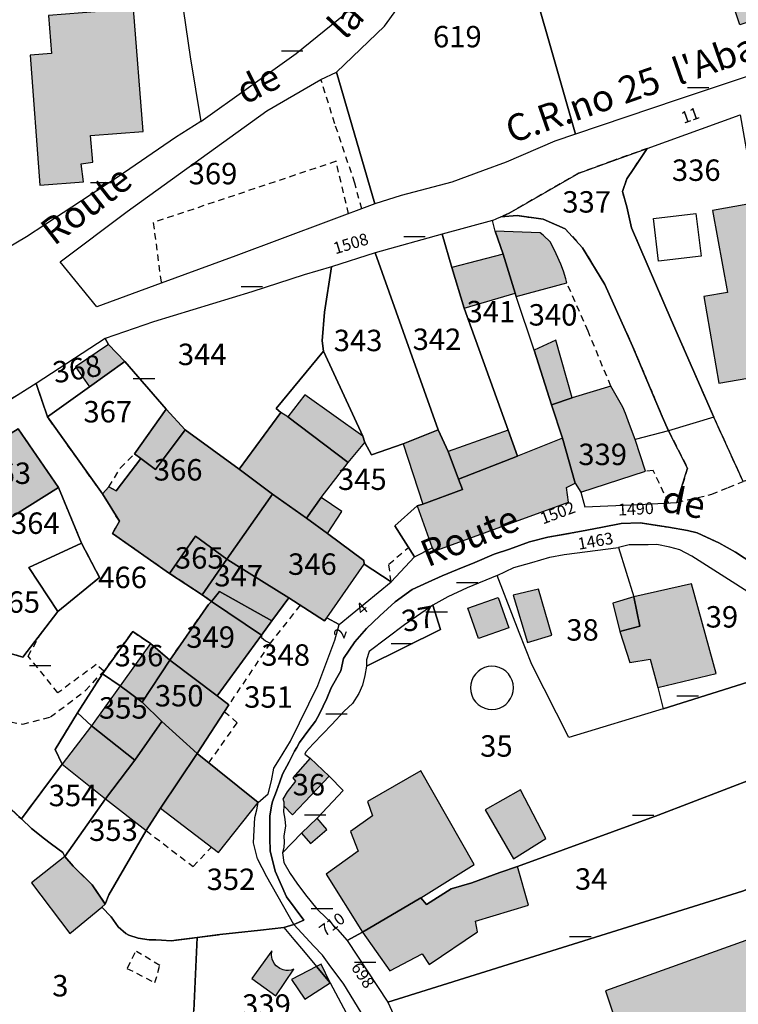
# Model space of a CAD drawing. Units: metres. Extents: x 1044323 to 1046166, y 6302140 to 6304742.
# Drawn here: x 1045123 to 1045190, y 6304258 to 6304349 of the extents above; entities that cross this region are included whole.
import ezdxf
from ezdxf.enums import TextEntityAlignment as Align

# ---------------------------------------------------------------- set-up
doc = ezdxf.new("R2010")
doc.units = ezdxf.units.M
doc.linetypes.add('TOPO1', pattern=[1, 0.6, -0.4])
doc.linetypes.add('TOPO2', pattern=[2.4, 2, -0.4])
doc.layers.get('0').update_dxf_attribs({"color": 255, "linetype": 'CONTINUOUS'})
for name, color, linetype in [('ig_cad_bati_dur', 152, 'CONTINUOUS'), ('ig_cad_bati_dur_hach', 24, 'CONTINUOUS'), ('ig_cad_bati_leger', 215, 'CONTINUOUS'), ('ig_cad_bati_leger_hach', 243, 'CONTINUOUS'), ('ig_cad_detail_lineaire', 252, 'TOPO1'), ('ig_cad_lieudit', 7, 'ByLayer'), ('ig_cad_mitoyennete', 230, 'CONTINUOUS'), ('ig_cad_nom_voie', 8, 'CONTINUOUS'), ('ig_cad_numero_voie', 40, 'CONTINUOUS'), ('ig_cad_parcel', 3, 'CONTINUOUS'), ('ig_cad_parcel_num', 3, 'CONTINUOUS'), ('ig_cad_piscine_etang_bassin', 4, 'CONTINUOUS'), ('ig_cad_section', 20, 'TOPO2')]:
    doc.layers.add(name, color=color, linetype=linetype)
doc.styles.add('Times New Roman', font='times.ttf')

# ---------------------------------------------------------------- blocks, each defined once
blk = doc.blocks.new('MUR_NON_MIT')
blk.add_line((-1, 0.5), (1, 0.5))

msp = doc.modelspace()

# ---------------------------------------------------------------- hatches: boundary and pattern name
at = {"layer": 'ig_cad_bati_dur_hach'}
for points in [[(1045193.87, 6304366.05), (1045198.62, 6304351.81), (1045190.08, 6304348.96), (1045185.34, 6304363.2)], [(1045124.8, 6304334), (1045128.88, 6304334.3), (1045128.67, 6304335.98), (1045129.74, 6304336.12), (1045129.55, 6304338.61), (1045134.46, 6304339), (1045133.55, 6304350.44), (1045125.62, 6304349.81), (1045125.9, 6304346.28), (1045123.91, 6304346.13)], [(1045186.73, 6304323.59), (1045188.13, 6304315.5), (1045193.56, 6304316.43), (1045190.84, 6304332.21), (1045187.55, 6304331.63), (1045188.93, 6304323.97)], [(1045167.27, 6304329.69), (1045168.02, 6304327.54), (1045169.13, 6304323.92), (1045169.24, 6304323.6), (1045173.95, 6304324.88), (1045173.88, 6304325.25), (1045173.66, 6304325.97), (1045173.4, 6304326.62), (1045172.98, 6304327.57), (1045172.44, 6304328.68), (1045171.75, 6304329.33), (1045171.46, 6304329.54)], [(1045163.25, 6304326.31), (1045164.4, 6304322.52), (1045169.13, 6304323.92), (1045168.02, 6304327.54)], [(1045174.47, 6304314.15), (1045172.92, 6304319.51), (1045170.9, 6304318.6), (1045172.52, 6304313.5)], [(1045175.26, 6304305.33), (1045181.29, 6304307.3), (1045180.33, 6304310.26), (1045179.81, 6304311.64), (1045179.43, 6304312.67), (1045179.18, 6304313.28), (1045178.06, 6304315.23), (1045174.47, 6304314.15), (1045172.52, 6304313.5), (1045173.55, 6304310.37), (1045174.74, 6304306.17)], [(1045153.56, 6304308.1), (1045147.93, 6304312.37), (1045147.3, 6304312.78), (1045143.39, 6304307.5), (1045146.51, 6304305.14), (1045149.68, 6304302.91), (1045151.04, 6304304.84)], [(1045121.21, 6304302.41), (1045126.54, 6304305.76), (1045122.78, 6304311.26), (1045116.09, 6304307.12), (1045119.88, 6304301.65)], [(1045143.39, 6304307.5), (1045138.37, 6304311.15), (1045135.61, 6304307.46), (1045134.23, 6304308.49), (1045131.94, 6304305.47), (1045131.26, 6304305.83), (1045130.65, 6304305.18), (1045132.23, 6304302.63), (1045131.58, 6304301.49), (1045136.91, 6304297.75), (1045139.34, 6304301.22), (1045142.26, 6304299.09), (1045146.51, 6304305.14)], [(1045163.87, 6304306.55), (1045162.88, 6304309.13), (1045161.95, 6304311.15), (1045158.69, 6304309.85), (1045160.53, 6304304.22), (1045164.24, 6304305.58)], [(1045169.35, 6304308.69), (1045168.48, 6304311.13), (1045162.88, 6304309.13), (1045163.87, 6304306.55)], [(1045174.74, 6304306.17), (1045173.55, 6304310.37), (1045169.35, 6304308.69), (1045163.87, 6304306.55), (1045164.24, 6304305.58), (1045160.53, 6304304.22), (1045160.01, 6304304.05), (1045161.41, 6304300.14), (1045161.58, 6304299.82), (1045174.1, 6304304.42), (1045173.92, 6304305.78)], [(1045151.59, 6304293.62), (1045155.05, 6304298.63), (1045155.04, 6304298.96), (1045151.63, 6304301.48), (1045149.68, 6304302.91), (1045146.51, 6304305.14), (1045142.26, 6304299.09), (1045143.18, 6304298.5), (1045148.02, 6304295.47), (1045151.37, 6304293.32)], [(1045142.26, 6304299.09), (1045139.34, 6304301.22), (1045136.91, 6304297.75), (1045139.94, 6304295.77)], [(1045142.26, 6304299.09), (1045139.94, 6304295.77), (1045140.81, 6304295.15), (1045141.58, 6304296.07), (1045146.44, 6304293.34), (1045148.02, 6304295.47), (1045143.18, 6304298.5)], [(1045146.44, 6304293.34), (1045141.58, 6304296.07), (1045140.81, 6304295.15), (1045145.49, 6304291.99)], [(1045182.45, 6304287.12), (1045187.89, 6304288.43), (1045185.58, 6304296.8), (1045180.21, 6304295.56), (1045180.76, 6304292.82), (1045178.9, 6304292.34), (1045179.82, 6304289.43), (1045181.72, 6304289.76)], [(1045141.34, 6304286.32), (1045145.49, 6304291.99), (1045140.81, 6304295.15), (1045140.55, 6304294.87), (1045136.93, 6304289.67)], [(1045168.55, 6304292.67), (1045165.71, 6304291.69), (1045164.73, 6304294.52), (1045167.57, 6304295.5)], [(1045132.29, 6304287.28), (1045134.37, 6304285.74), (1045136.93, 6304289.67), (1045135.12, 6304291.21)], [(1045139.49, 6304280.96), (1045142.43, 6304285.5), (1045141.34, 6304286.32), (1045136.93, 6304289.67), (1045134.37, 6304285.74), (1045136.2, 6304283.95)], [(1045136.2, 6304283.95), (1045134.37, 6304285.74), (1045132.29, 6304287.28), (1045129.62, 6304283.54), (1045133.67, 6304280.33)], [(1045130.93, 6304276.73), (1045133.67, 6304280.33), (1045129.62, 6304283.54), (1045126.9, 6304279.96)], [(1045134.72, 6304273.76), (1045136.08, 6304275.85), (1045139.49, 6304280.96), (1045136.2, 6304283.95), (1045133.67, 6304280.33), (1045130.93, 6304276.73)], [(1045145.17, 6304276.37), (1045139.49, 6304280.96), (1045136.08, 6304275.85), (1045141.48, 6304271.71)], [(1045150.03, 6304280.53), (1045148.4, 6304278.68), (1045148.65, 6304278.38), (1045147.87, 6304277.37), (1045147.46, 6304276.69), (1045147.58, 6304276.43), (1045147.57, 6304276.08), (1045148.38, 6304275.23), (1045151.81, 6304278.85)], [(1045160.35, 6304267.49), (1045165.32, 6304270.6), (1045160.35, 6304279.34), (1045155.36, 6304276.49), (1045155.85, 6304275.15), (1045153.8, 6304273.67), (1045154.5, 6304271.83), (1045151.51, 6304269.68), (1045154.91, 6304264.28)], [(1045149.22, 6304273.52), (1045150.06, 6304272.57), (1045151.57, 6304273.87), (1045150.68, 6304274.91)], [(1045127.14, 6304271.35), (1045124.03, 6304268.9), (1045127.61, 6304264.15), (1045130.6, 6304266.62), (1045130.9, 6304266.9), (1045129.7, 6304268.7), (1045127.91, 6304270.45)], [(1045169.37, 6304270.42), (1045167.7, 6304269.86), (1045165.11, 6304268.89), (1045163.17, 6304268.32), (1045160.88, 6304266.86), (1045160.35, 6304267.49), (1045154.91, 6304264.28), (1045157.46, 6304260.68), (1045160.46, 6304262.25), (1045161.13, 6304261.26), (1045165.64, 6304264.3), (1045165.43, 6304265.31), (1045170.37, 6304266.79)], [(1045194.72, 6304264.96), (1045177.58, 6304258.81), (1045179.82, 6304252.04), (1045185.79, 6304254.03), (1045186.15, 6304253.02), (1045190.49, 6304254.32), (1045190.26, 6304255.44), (1045197.06, 6304258.05)], [(1045146.44, 6304262.53), (1045144.59, 6304259.96), (1045146.82, 6304258.34), (1045148.51, 6304260.82), (1045148.24, 6304260.74), (1045148.01, 6304260.71), (1045147.74, 6304260.72), (1045147.5, 6304260.76), (1045147.19, 6304260.89), (1045146.86, 6304261.14), (1045146.68, 6304261.37), (1045146.48, 6304261.77), (1045146.41, 6304262.15)]]:
    msp.add_hatch(color=256, dxfattribs=at).paths.add_polyline_path(points)
at = {"layer": 'ig_cad_bati_leger_hach'}
for points in [[(1045131.22, 6304319.13), (1045128.14, 6304317.04), (1045129.43, 6304315.17), (1045132.73, 6304317.52)], [(1045155.13, 6304309.98), (1045154.95, 6304310.58), (1045149.53, 6304314.43), (1045147.93, 6304312.37), (1045153.56, 6304308.1)], [(1045138.37, 6304311.15), (1045136.6, 6304313.07), (1045133.65, 6304308.92), (1045134.23, 6304308.49), (1045135.61, 6304307.46)], [(1045151.63, 6304301.48), (1045152.99, 6304303.54), (1045151.04, 6304304.84), (1045149.68, 6304302.91)], [(1045171.32, 6304296.28), (1045168.94, 6304295.72), (1045170.28, 6304291.31), (1045172.56, 6304291.99)], [(1045180.21, 6304295.56), (1045178.25, 6304294.97), (1045178.9, 6304292.34), (1045180.76, 6304292.82)], [(1045169.63, 6304277.57), (1045166.34, 6304275.69), (1045169, 6304271.13), (1045172, 6304273.01)], [(1045151.9, 6304259.54), (1045150.61, 6304261.08), (1045148.28, 6304259.87), (1045149.52, 6304258.03)], [(1045151.9, 6304259.54), (1045151.05, 6304261.3), (1045150.61, 6304261.08)]]:
    msp.add_hatch(color=256, dxfattribs=at).paths.add_polyline_path(points)

# ---------------------------------------------------------------- linework, layer by layer
at = {"layer": 'ig_cad_bati_dur'}
for points in [[(1045193.87, 6304366.05), (1045198.62, 6304351.81), (1045190.08, 6304348.96), (1045185.34, 6304363.2)], [(1045124.8, 6304334), (1045128.88, 6304334.3), (1045128.67, 6304335.98), (1045129.74, 6304336.12), (1045129.55, 6304338.61), (1045134.46, 6304339), (1045133.55, 6304350.44), (1045125.62, 6304349.81), (1045125.9, 6304346.28), (1045123.91, 6304346.13)], [(1045186.73, 6304323.59), (1045188.13, 6304315.5), (1045193.56, 6304316.43), (1045190.84, 6304332.21), (1045187.55, 6304331.63), (1045188.93, 6304323.97)], [(1045167.27, 6304329.69), (1045168.02, 6304327.54), (1045169.13, 6304323.92), (1045169.24, 6304323.6), (1045173.95, 6304324.88), (1045173.88, 6304325.25), (1045173.66, 6304325.97), (1045173.4, 6304326.62), (1045172.98, 6304327.57), (1045172.44, 6304328.68), (1045171.75, 6304329.33), (1045171.46, 6304329.54)], [(1045163.25, 6304326.31), (1045164.4, 6304322.52), (1045169.13, 6304323.92), (1045168.02, 6304327.54)], [(1045174.47, 6304314.15), (1045172.92, 6304319.51), (1045170.9, 6304318.6), (1045172.52, 6304313.5)], [(1045175.26, 6304305.33), (1045181.29, 6304307.3), (1045180.33, 6304310.26), (1045179.81, 6304311.64), (1045179.43, 6304312.67), (1045179.18, 6304313.28), (1045178.06, 6304315.23), (1045174.47, 6304314.15), (1045172.52, 6304313.5), (1045173.55, 6304310.37), (1045174.74, 6304306.17)], [(1045153.56, 6304308.1), (1045147.93, 6304312.37), (1045147.3, 6304312.78), (1045143.39, 6304307.5), (1045146.51, 6304305.14), (1045149.68, 6304302.91), (1045151.04, 6304304.84)], [(1045121.21, 6304302.41), (1045126.54, 6304305.76), (1045122.78, 6304311.26), (1045116.09, 6304307.12), (1045119.88, 6304301.65)], [(1045143.39, 6304307.5), (1045138.37, 6304311.15), (1045135.61, 6304307.46), (1045134.23, 6304308.49), (1045131.94, 6304305.47), (1045131.26, 6304305.83), (1045130.65, 6304305.18), (1045132.23, 6304302.63), (1045131.58, 6304301.49), (1045136.91, 6304297.75), (1045139.34, 6304301.22), (1045142.26, 6304299.09), (1045146.51, 6304305.14)], [(1045163.87, 6304306.55), (1045162.88, 6304309.13), (1045161.95, 6304311.15), (1045158.69, 6304309.85), (1045160.53, 6304304.22), (1045164.24, 6304305.58)], [(1045169.35, 6304308.69), (1045168.48, 6304311.13), (1045162.88, 6304309.13), (1045163.87, 6304306.55)], [(1045174.74, 6304306.17), (1045173.55, 6304310.37), (1045169.35, 6304308.69), (1045163.87, 6304306.55), (1045164.24, 6304305.58), (1045160.53, 6304304.22), (1045160.01, 6304304.05), (1045161.41, 6304300.14), (1045161.58, 6304299.82), (1045174.1, 6304304.42), (1045173.92, 6304305.78)], [(1045151.59, 6304293.62), (1045155.05, 6304298.63), (1045155.04, 6304298.96), (1045151.63, 6304301.48), (1045149.68, 6304302.91), (1045146.51, 6304305.14), (1045142.26, 6304299.09), (1045143.18, 6304298.5), (1045148.02, 6304295.47), (1045151.37, 6304293.32)], [(1045142.26, 6304299.09), (1045139.34, 6304301.22), (1045136.91, 6304297.75), (1045139.94, 6304295.77)], [(1045142.26, 6304299.09), (1045139.94, 6304295.77), (1045140.81, 6304295.15), (1045141.58, 6304296.07), (1045146.44, 6304293.34), (1045148.02, 6304295.47), (1045143.18, 6304298.5)], [(1045146.44, 6304293.34), (1045141.58, 6304296.07), (1045140.81, 6304295.15), (1045145.49, 6304291.99)], [(1045182.45, 6304287.12), (1045187.89, 6304288.43), (1045185.58, 6304296.8), (1045180.21, 6304295.56), (1045180.76, 6304292.82), (1045178.9, 6304292.34), (1045179.82, 6304289.43), (1045181.72, 6304289.76)], [(1045141.34, 6304286.32), (1045145.49, 6304291.99), (1045140.81, 6304295.15), (1045140.55, 6304294.87), (1045136.93, 6304289.67)], [(1045168.55, 6304292.67), (1045165.71, 6304291.69), (1045164.73, 6304294.52), (1045167.57, 6304295.5)], [(1045132.29, 6304287.28), (1045134.37, 6304285.74), (1045136.93, 6304289.67), (1045135.12, 6304291.21)], [(1045139.49, 6304280.96), (1045142.43, 6304285.5), (1045141.34, 6304286.32), (1045136.93, 6304289.67), (1045134.37, 6304285.74), (1045136.2, 6304283.95)], [(1045136.2, 6304283.95), (1045134.37, 6304285.74), (1045132.29, 6304287.28), (1045129.62, 6304283.54), (1045133.67, 6304280.33)], [(1045130.93, 6304276.73), (1045133.67, 6304280.33), (1045129.62, 6304283.54), (1045126.9, 6304279.96)], [(1045134.72, 6304273.76), (1045136.08, 6304275.85), (1045139.49, 6304280.96), (1045136.2, 6304283.95), (1045133.67, 6304280.33), (1045130.93, 6304276.73)], [(1045145.17, 6304276.37), (1045139.49, 6304280.96), (1045136.08, 6304275.85), (1045141.48, 6304271.71)], [(1045150.03, 6304280.53), (1045148.4, 6304278.68), (1045148.65, 6304278.38), (1045147.87, 6304277.37), (1045147.46, 6304276.69), (1045147.58, 6304276.43), (1045147.57, 6304276.08), (1045148.38, 6304275.23), (1045151.81, 6304278.85)], [(1045160.35, 6304267.49), (1045165.32, 6304270.6), (1045160.35, 6304279.34), (1045155.36, 6304276.49), (1045155.85, 6304275.15), (1045153.8, 6304273.67), (1045154.5, 6304271.83), (1045151.51, 6304269.68), (1045154.91, 6304264.28)], [(1045149.22, 6304273.52), (1045150.06, 6304272.57), (1045151.57, 6304273.87), (1045150.68, 6304274.91)], [(1045127.14, 6304271.35), (1045124.03, 6304268.9), (1045127.61, 6304264.15), (1045130.6, 6304266.62), (1045130.9, 6304266.9), (1045129.7, 6304268.7), (1045127.91, 6304270.45)], [(1045169.37, 6304270.42), (1045167.7, 6304269.86), (1045165.11, 6304268.89), (1045163.17, 6304268.32), (1045160.88, 6304266.86), (1045160.35, 6304267.49), (1045154.91, 6304264.28), (1045157.46, 6304260.68), (1045160.46, 6304262.25), (1045161.13, 6304261.26), (1045165.64, 6304264.3), (1045165.43, 6304265.31), (1045170.37, 6304266.79)], [(1045194.72, 6304264.96), (1045177.58, 6304258.81), (1045179.82, 6304252.04), (1045185.79, 6304254.03), (1045186.15, 6304253.02), (1045190.49, 6304254.32), (1045190.26, 6304255.44), (1045197.06, 6304258.05)], [(1045146.44, 6304262.53), (1045144.59, 6304259.96), (1045146.82, 6304258.34), (1045148.51, 6304260.82), (1045148.24, 6304260.74), (1045148.01, 6304260.71), (1045147.74, 6304260.72), (1045147.5, 6304260.76), (1045147.19, 6304260.89), (1045146.86, 6304261.14), (1045146.68, 6304261.37), (1045146.48, 6304261.77), (1045146.41, 6304262.15)]]:
    msp.add_lwpolyline(points, close=True, dxfattribs=at)
at = {"layer": 'ig_cad_bati_leger'}
for points in [[(1045131.22, 6304319.13), (1045128.14, 6304317.04), (1045129.43, 6304315.17), (1045132.73, 6304317.52)], [(1045155.13, 6304309.98), (1045154.95, 6304310.58), (1045149.53, 6304314.43), (1045147.93, 6304312.37), (1045153.56, 6304308.1)], [(1045138.37, 6304311.15), (1045136.6, 6304313.07), (1045133.65, 6304308.92), (1045134.23, 6304308.49), (1045135.61, 6304307.46)], [(1045151.63, 6304301.48), (1045152.99, 6304303.54), (1045151.04, 6304304.84), (1045149.68, 6304302.91)], [(1045171.32, 6304296.28), (1045168.94, 6304295.72), (1045170.28, 6304291.31), (1045172.56, 6304291.99)], [(1045180.21, 6304295.56), (1045178.25, 6304294.97), (1045178.9, 6304292.34), (1045180.76, 6304292.82)], [(1045169.63, 6304277.57), (1045166.34, 6304275.69), (1045169, 6304271.13), (1045172, 6304273.01)], [(1045151.9, 6304259.54), (1045150.61, 6304261.08), (1045148.28, 6304259.87), (1045149.52, 6304258.03)], [(1045151.9, 6304259.54), (1045151.05, 6304261.3), (1045150.61, 6304261.08)]]:
    msp.add_lwpolyline(points, close=True, dxfattribs=at)
at = {"layer": 'ig_cad_detail_lineaire'}
for points in [[(1045154.83, 6304331.77), (1045154.19, 6304334.18), (1045152.32, 6304339.72), (1045151.03, 6304343.86)], [(1045153.61, 6304331.31), (1045152.44, 6304336.21), (1045135.39, 6304330.49), (1045136.13, 6304324.83)], [(1045178.06, 6304315.23), (1045175.94, 6304320.36), (1045173.95, 6304324.88)], [(1045121.07, 6304276.72), (1045123.09, 6304274.85), (1045126.9, 6304279.96), (1045126.23, 6304281.32), (1045128.34, 6304284.74), (1045130.65, 6304288.4), (1045133.47, 6304292.35), (1045135.12, 6304291.21), (1045136.93, 6304289.67), (1045140.55, 6304294.87), (1045140.81, 6304295.15), (1045139.94, 6304295.77), (1045136.91, 6304297.75), (1045131.58, 6304301.49), (1045132.23, 6304302.63), (1045130.65, 6304305.18), (1045125.52, 6304312.37), (1045124.47, 6304315.49), (1045121.26, 6304313.45)], [(1045122.78, 6304311.26), (1045126.54, 6304305.76), (1045128.7, 6304300.58), (1045130.39, 6304297.38), (1045126.48, 6304294.19), (1045123.22, 6304289.95), (1045120.11, 6304290.85)], [(1045131.26, 6304305.83), (1045132.31, 6304307.59), (1045133.65, 6304308.92)], [(1045183.44, 6304304.35), (1045182.02, 6304307.36), (1045181.29, 6304307.3)], [(1045157.57, 6304296.97), (1045157.36, 6304298.62), (1045159.2, 6304300.19)], [(1045149.08, 6304294.79), (1045146.3, 6304291.25), (1045142.43, 6304285.5)], [(1045119.93, 6304280.3), (1045121.1, 6304284.09), (1045123.22, 6304283.69), (1045125.8, 6304284.36), (1045129.08, 6304286.83), (1045130.77, 6304288.65), (1045130.07, 6304289.25), (1045126.5, 6304286.62), (1045123.72, 6304290.05), (1045124.89, 6304292.13)], [(1045145.49, 6304291.99), (1045145.47, 6304291.78), (1045145.85, 6304291.48), (1045146.3, 6304291.25)], [(1045140.58, 6304280.08), (1045143.23, 6304283.83), (1045142.01, 6304284.84)], [(1045134.72, 6304273.76), (1045139.12, 6304270.4), (1045140.82, 6304272.22)], [(1045133.68, 6304262.34), (1045132.94, 6304260.9), (1045135.55, 6304259.57), (1045136, 6304261.17), (1045133.82, 6304262.49)]]:
    msp.add_lwpolyline(points, dxfattribs=at)
msp.add_lwpolyline([(1045181.46, 6304337.41), (1045178.26, 6304336.27), (1045175.08, 6304335.1), (1045168.57, 6304331.37), (1045167.81, 6304331.04), (1045169.33, 6304331.15), (1045171.75, 6304330.82), (1045173.8, 6304329.92), (1045175.42, 6304328.15), (1045177.49, 6304324.72), (1045180.09, 6304318.96), (1045182.86, 6304312.4), (1045183.45, 6304311.07), (1045185.22, 6304307.57), (1045184.22, 6304304.39), (1045187.47, 6304305.14), (1045189.02, 6304305.77), (1045190.4, 6304306.33), (1045187.67, 6304312.35), (1045183.7, 6304321.41), (1045180, 6304330), (1045179.56, 6304331.97), (1045179.14, 6304333.38), (1045179.56, 6304334.57), (1045180.2, 6304335.53)], close=True, dxfattribs=at)
at = {"layer": 'ig_cad_lieudit'}
for points in [[(1045191.3, 6304298.68), (1045189.68, 6304299.73), (1045188.12, 6304300.61), (1045186.11, 6304301.54), (1045185.2, 6304301.76), (1045183.43, 6304302.06), (1045180.8, 6304302.47), (1045179.02, 6304302.41), (1045177.3, 6304302.07), (1045175.84, 6304301.79), (1045174.64, 6304301.57), (1045172.2, 6304301.13), (1045170.49, 6304300.72), (1045168.6, 6304300.03), (1045167.18, 6304299.56), (1045165.37, 6304298.78), (1045163.77, 6304298.12), (1045162.34, 6304297.52), (1045161.03, 6304296.94), (1045159.55, 6304296.26), (1045157.96, 6304295.11), (1045156.51, 6304293.8), (1045155.29, 6304292.63), (1045154.2, 6304291.37), (1045153.14, 6304289.82), (1045152.88, 6304288.66), (1045151.99, 6304287.09), (1045151.58, 6304286.08), (1045150.9, 6304284.65), (1045150.51, 6304283.98), (1045149.89, 6304283.15), (1045149.03, 6304281.99), (1045148.77, 6304281.52), (1045148.57, 6304281.16), (1045148.06, 6304280.18), (1045147.43, 6304279.03), (1045147.21, 6304278.3), (1045146.88, 6304277.43), (1045146.51, 6304276.47), (1045146.43, 6304276.06), (1045146.25, 6304275.12), (1045146.26, 6304274.09), (1045146.26, 6304273.06), (1045146.3, 6304271.88), (1045146.76, 6304269.98), (1045147.82, 6304267.58), (1045149.42, 6304265.4), (1045148.49, 6304265), (1045147.56, 6304264.73), (1045145.4, 6304264.46), (1045143.07, 6304264.22), (1045141.6, 6304264.05), (1045139.49, 6304263.78), (1045137.07, 6304263.48), (1045136.17, 6304263.53), (1045135.63, 6304263.57), (1045135, 6304263.58), (1045133.99, 6304263.73), (1045133.1, 6304264.01), (1045132.82, 6304264.17), (1045132.11, 6304264.78), (1045131.45, 6304265.71), (1045130.6, 6304266.62), (1045130.9, 6304266.9), (1045129.7, 6304268.7), (1045127.91, 6304270.45), (1045127.14, 6304271.35), (1045126.95, 6304271.73), (1045126.5, 6304272.06), (1045125.79, 6304272.59), (1045125.24, 6304272.98), (1045124.03, 6304273.96), (1045123.09, 6304274.85), (1045121.07, 6304276.72)], [(1045121.07, 6304276.72), (1045123.09, 6304274.85), (1045124.03, 6304273.96), (1045125.24, 6304272.98), (1045125.79, 6304272.59), (1045126.5, 6304272.06), (1045126.95, 6304271.73), (1045127.14, 6304271.35), (1045127.91, 6304270.45), (1045129.7, 6304268.7), (1045130.9, 6304266.9), (1045130.6, 6304266.62), (1045131.45, 6304265.71), (1045132.11, 6304264.78), (1045132.82, 6304264.17), (1045133.1, 6304264.01), (1045133.99, 6304263.73), (1045135, 6304263.58), (1045135.63, 6304263.57), (1045136.17, 6304263.53), (1045137.07, 6304263.48), (1045139.49, 6304263.78), (1045141.6, 6304264.05), (1045143.07, 6304264.22), (1045145.4, 6304264.46), (1045147.56, 6304264.73), (1045148.49, 6304265), (1045149.42, 6304265.4), (1045147.82, 6304267.58), (1045146.76, 6304269.98), (1045146.3, 6304271.88), (1045146.26, 6304273.06), (1045146.26, 6304274.09), (1045146.25, 6304275.12), (1045146.43, 6304276.06), (1045146.51, 6304276.47), (1045146.88, 6304277.43), (1045147.21, 6304278.3), (1045147.43, 6304279.03), (1045148.06, 6304280.18), (1045148.57, 6304281.16), (1045148.77, 6304281.52), (1045149.03, 6304281.99), (1045149.89, 6304283.15), (1045150.51, 6304283.98), (1045150.9, 6304284.65), (1045151.58, 6304286.08), (1045151.99, 6304287.09), (1045152.88, 6304288.66), (1045153.14, 6304289.82), (1045154.2, 6304291.37), (1045155.29, 6304292.63), (1045156.51, 6304293.8), (1045157.96, 6304295.11), (1045159.55, 6304296.26), (1045161.03, 6304296.94), (1045162.34, 6304297.52), (1045163.77, 6304298.12), (1045165.37, 6304298.78), (1045167.18, 6304299.56), (1045168.6, 6304300.03), (1045170.49, 6304300.72), (1045172.2, 6304301.13), (1045174.64, 6304301.57), (1045175.84, 6304301.79), (1045177.3, 6304302.07), (1045179.02, 6304302.41), (1045180.8, 6304302.47), (1045183.43, 6304302.06), (1045185.2, 6304301.76), (1045186.11, 6304301.54), (1045188.12, 6304300.61), (1045189.68, 6304299.73), (1045191.3, 6304298.68)]]:
    msp.add_lwpolyline(points, dxfattribs=at)
at = {"layer": 'ig_cad_parcel'}
for points in [[(1045169.02, 6304358.89), (1045179.24, 6304364.55), (1045179.51, 6304367.17), (1045204.27, 6304369.47), (1045205.76, 6304353.42), (1045205.28, 6304352.26), (1045203.19, 6304348.27), (1045184.25, 6304341.96), (1045174.77, 6304338.75)], [(1045135.99, 6304368.19), (1045136.91, 6304359.67), (1045137.33, 6304356.22), (1045138.82, 6304345.97), (1045139.82, 6304339.93), (1045137.46, 6304338.44), (1045132.11, 6304334.75), (1045123.56, 6304329.17), (1045119.71, 6304326.9), (1045118.44, 6304330.47), (1045118.45, 6304333.03), (1045118.09, 6304339.96), (1045118.46, 6304356.62), (1045118.91, 6304366.29), (1045122.28, 6304367.75), (1045123.95, 6304368.18), (1045126.74, 6304368.35), (1045130.11, 6304368.79), (1045132.05, 6304368.6), (1045135.15, 6304368.31)], [(1045152.48, 6304344.52), (1045156.97, 6304348.83), (1045159.01, 6304351.67), (1045160.6, 6304354.22), (1045169.02, 6304358.89), (1045174.77, 6304338.75), (1045172.84, 6304338.1), (1045168.29, 6304336.14), (1045166.09, 6304335.31), (1045163.22, 6304334.27), (1045158.51, 6304333.01), (1045156.06, 6304332.23)], [(1045156.06, 6304332.23), (1045143.09, 6304327.38), (1045136.13, 6304324.83), (1045130.14, 6304322.63), (1045126.72, 6304326.82), (1045132.95, 6304331.52), (1045145.97, 6304340.91), (1045151.03, 6304343.86), (1045152.48, 6304344.52)], [(1045195.91, 6304307.81), (1045194.53, 6304307.49), (1045192.73, 6304307.01), (1045190.4, 6304306.33), (1045187.67, 6304312.35), (1045183.7, 6304321.41), (1045180, 6304330), (1045179.56, 6304331.97), (1045179.14, 6304333.38), (1045179.56, 6304334.57), (1045180.2, 6304335.53), (1045181.46, 6304337.41), (1045190.11, 6304340.56)], [(1045187.67, 6304312.35), (1045183.45, 6304311.07), (1045182.86, 6304312.4), (1045180.09, 6304318.96), (1045177.49, 6304324.72), (1045175.42, 6304328.15), (1045173.8, 6304329.92), (1045171.75, 6304330.82), (1045169.33, 6304331.15), (1045167.81, 6304331.04), (1045168.57, 6304331.37), (1045175.08, 6304335.1), (1045178.26, 6304336.27), (1045181.46, 6304337.41), (1045180.2, 6304335.53), (1045179.56, 6304334.57), (1045179.14, 6304333.38), (1045179.56, 6304331.97), (1045180, 6304330), (1045183.7, 6304321.41)], [(1045183.45, 6304311.07), (1045180.33, 6304310.26), (1045179.81, 6304311.64), (1045179.43, 6304312.67), (1045179.18, 6304313.28), (1045178.06, 6304315.23), (1045174.47, 6304314.15), (1045172.52, 6304313.5), (1045170.9, 6304318.6), (1045169.24, 6304323.6), (1045169.13, 6304323.92), (1045168.02, 6304327.54), (1045167.27, 6304329.69), (1045167.04, 6304330.7), (1045167.42, 6304330.87), (1045167.81, 6304331.04), (1045169.33, 6304331.15), (1045171.75, 6304330.82), (1045173.8, 6304329.92), (1045175.42, 6304328.15), (1045177.49, 6304324.72), (1045180.09, 6304318.96), (1045182.86, 6304312.4)], [(1045163.87, 6304306.55), (1045164.24, 6304305.58), (1045160.53, 6304304.22), (1045160.01, 6304304.05), (1045157.92, 6304302.21), (1045159.76, 6304299.29), (1045161.41, 6304300.14), (1045161.58, 6304299.82), (1045174.1, 6304304.42), (1045173.92, 6304305.78), (1045174.74, 6304306.17), (1045173.55, 6304310.37), (1045172.52, 6304313.5), (1045170.9, 6304318.6), (1045169.24, 6304323.6), (1045169.13, 6304323.92), (1045168.02, 6304327.54), (1045167.27, 6304329.69), (1045167.04, 6304330.7), (1045162.32, 6304329.4), (1045163.25, 6304326.31), (1045164.4, 6304322.52), (1045168.48, 6304311.13), (1045169.35, 6304308.69)], [(1045161.95, 6304311.15), (1045162.88, 6304309.13), (1045163.87, 6304306.55), (1045169.35, 6304308.69), (1045168.48, 6304311.13), (1045164.4, 6304322.52), (1045163.25, 6304326.31), (1045162.32, 6304329.4), (1045156.09, 6304327.68)], [(1045151.26, 6304318.51), (1045154.95, 6304310.58), (1045155.13, 6304309.98), (1045155.75, 6304308.81), (1045158.69, 6304309.85), (1045161.95, 6304311.15), (1045156.09, 6304327.68), (1045152.01, 6304326.38), (1045151.37, 6304322.15), (1045151.13, 6304319.47)], [(1045143.39, 6304307.5), (1045147.3, 6304312.78), (1045146.84, 6304313.15), (1045151.26, 6304318.51), (1045151.13, 6304319.47), (1045151.37, 6304322.15), (1045152.01, 6304326.38), (1045149.45, 6304325.62), (1045144.59, 6304324.03), (1045135.42, 6304321.22), (1045130.89, 6304319.67), (1045131.22, 6304319.13), (1045132.73, 6304317.52), (1045136.6, 6304313.07), (1045138.37, 6304311.15)], [(1045124.47, 6304315.49), (1045125.52, 6304312.37), (1045129.43, 6304315.17), (1045132.73, 6304317.52), (1045131.22, 6304319.13), (1045130.89, 6304319.67)], [(1045146.51, 6304305.14), (1045149.68, 6304302.91), (1045151.63, 6304301.48), (1045155.04, 6304298.96), (1045155.05, 6304298.63), (1045157.57, 6304296.97), (1045159.76, 6304299.29), (1045157.92, 6304302.21), (1045160.01, 6304304.05), (1045160.53, 6304304.22), (1045164.24, 6304305.58), (1045163.87, 6304306.55), (1045162.88, 6304309.13), (1045161.95, 6304311.15), (1045158.69, 6304309.85), (1045155.75, 6304308.81), (1045155.13, 6304309.98), (1045154.95, 6304310.58), (1045151.26, 6304318.51), (1045146.84, 6304313.15), (1045147.3, 6304312.78), (1045143.39, 6304307.5)], [(1045125.52, 6304312.37), (1045130.65, 6304305.18), (1045131.26, 6304305.83), (1045131.94, 6304305.47), (1045134.23, 6304308.49), (1045133.65, 6304308.92), (1045136.6, 6304313.07), (1045132.73, 6304317.52), (1045129.43, 6304315.17)], [(1045183.45, 6304311.07), (1045180.33, 6304310.26), (1045179.81, 6304311.64), (1045179.43, 6304312.67), (1045179.18, 6304313.28), (1045178.06, 6304315.23), (1045174.47, 6304314.15), (1045172.52, 6304313.5), (1045173.55, 6304310.37), (1045174.74, 6304306.17), (1045175.26, 6304305.33), (1045175.65, 6304303.96), (1045180.69, 6304304.18), (1045184.22, 6304304.39), (1045185.22, 6304307.57)], [(1045142.26, 6304299.09), (1045146.51, 6304305.14), (1045143.39, 6304307.5), (1045138.37, 6304311.15), (1045136.6, 6304313.07), (1045133.65, 6304308.92), (1045134.23, 6304308.49), (1045131.94, 6304305.47), (1045131.26, 6304305.83), (1045130.65, 6304305.18), (1045132.23, 6304302.63), (1045131.58, 6304301.49), (1045136.91, 6304297.75), (1045139.34, 6304301.22)], [(1045126.54, 6304305.76), (1045121.21, 6304302.41), (1045119.88, 6304301.65), (1045116.09, 6304307.12), (1045122.78, 6304311.26)], [(1045120.11, 6304290.85), (1045123.22, 6304289.95), (1045126.48, 6304294.19), (1045123.78, 6304298.31), (1045128.7, 6304300.58), (1045126.54, 6304305.76), (1045121.21, 6304302.41), (1045120.12, 6304293.65)], [(1045148.02, 6304295.47), (1045151.37, 6304293.32), (1045151.59, 6304293.62), (1045152.74, 6304292.98), (1045157.57, 6304296.97), (1045155.05, 6304298.63), (1045155.04, 6304298.96), (1045151.63, 6304301.48), (1045149.68, 6304302.91), (1045146.51, 6304305.14), (1045142.26, 6304299.09), (1045143.18, 6304298.5)], [(1045126.48, 6304294.19), (1045130.39, 6304297.38), (1045128.7, 6304300.58), (1045123.78, 6304298.31)], [(1045142.26, 6304299.09), (1045139.94, 6304295.77), (1045136.91, 6304297.75), (1045139.34, 6304301.22)], [(1045182.94, 6304285.13), (1045174.14, 6304282.45), (1045170.7, 6304289.27), (1045169.5, 6304292.25), (1045167.46, 6304297.56), (1045169.01, 6304298.31), (1045170.69, 6304298.77), (1045172.38, 6304299.28), (1045173.72, 6304299.52), (1045178.77, 6304300.18), (1045180.21, 6304295.56), (1045180.76, 6304292.82), (1045178.9, 6304292.34), (1045179.82, 6304289.43), (1045181.72, 6304289.76), (1045182.45, 6304287.12)], [(1045182.94, 6304285.13), (1045198.24, 6304289.93), (1045196.86, 6304291.7), (1045193.87, 6304294.11), (1045189.37, 6304296.98), (1045185.61, 6304299.36), (1045184.5, 6304299.96), (1045183.56, 6304300.22), (1045182.35, 6304300.45), (1045181.56, 6304300.41), (1045179.78, 6304300.41), (1045178.77, 6304300.18), (1045180.21, 6304295.56), (1045180.76, 6304292.82), (1045178.9, 6304292.34), (1045179.82, 6304289.43), (1045181.72, 6304289.76), (1045182.45, 6304287.12)], [(1045146.44, 6304293.34), (1045148.02, 6304295.47), (1045143.18, 6304298.5), (1045142.26, 6304299.09), (1045139.94, 6304295.77), (1045140.81, 6304295.15), (1045141.58, 6304296.07)], [(1045145.49, 6304291.99), (1045146.44, 6304293.34), (1045141.58, 6304296.07), (1045140.81, 6304295.15)], [(1045141.34, 6304286.32), (1045145.49, 6304291.99), (1045140.81, 6304295.15), (1045140.55, 6304294.87), (1045136.93, 6304289.67)], [(1045139.49, 6304280.96), (1045145.17, 6304276.37), (1045146.11, 6304277.19), (1045146.42, 6304278.41), (1045146.65, 6304279.58), (1045147.17, 6304280.41), (1045148.2, 6304282.09), (1045150.73, 6304287.3), (1045152.31, 6304291.54), (1045152.74, 6304292.98), (1045151.59, 6304293.62), (1045151.37, 6304293.32), (1045148.02, 6304295.47), (1045146.44, 6304293.34), (1045145.49, 6304291.99), (1045141.34, 6304286.32), (1045142.43, 6304285.5)], [(1045155.28, 6304289.11), (1045162.19, 6304292.51), (1045161.45, 6304294.81), (1045158.83, 6304292.97), (1045155.53, 6304290.48), (1045155.29, 6304289.69)], [(1045134.37, 6304285.74), (1045136.93, 6304289.67), (1045135.12, 6304291.21), (1045133.47, 6304292.35), (1045130.65, 6304288.4), (1045132.29, 6304287.28)], [(1045139.49, 6304280.96), (1045142.43, 6304285.5), (1045141.34, 6304286.32), (1045136.93, 6304289.67), (1045134.37, 6304285.74), (1045136.2, 6304283.95)], [(1045133.67, 6304280.33), (1045136.2, 6304283.95), (1045134.37, 6304285.74), (1045132.29, 6304287.28), (1045130.65, 6304288.4), (1045128.34, 6304284.74), (1045129.62, 6304283.54)], [(1045127.14, 6304271.35), (1045130.93, 6304276.73), (1045133.67, 6304280.33), (1045129.62, 6304283.54), (1045128.34, 6304284.74), (1045126.23, 6304281.32), (1045126.9, 6304279.96), (1045123.09, 6304274.85), (1045124.03, 6304273.96), (1045125.24, 6304272.98), (1045125.79, 6304272.59), (1045126.5, 6304272.06), (1045126.95, 6304271.73)], [(1045130.9, 6304266.9), (1045131.24, 6304267.76), (1045134.72, 6304273.76), (1045136.08, 6304275.85), (1045139.49, 6304280.96), (1045136.2, 6304283.95), (1045133.67, 6304280.33), (1045130.93, 6304276.73), (1045127.14, 6304271.35), (1045127.91, 6304270.45), (1045129.7, 6304268.7)], [(1045200.6, 6304282.37), (1045191.71, 6304278.74), (1045182.47, 6304275.19), (1045169.37, 6304270.42), (1045167.7, 6304269.86), (1045165.11, 6304268.89), (1045163.17, 6304268.32), (1045160.88, 6304266.86), (1045160.35, 6304267.49), (1045154.91, 6304264.28), (1045153.47, 6304263.49), (1045157.27, 6304257.76), (1045190.34, 6304268.12), (1045193.18, 6304269.24), (1045194.23, 6304269.85), (1045196.22, 6304270.45), (1045198.53, 6304271.3), (1045202.08, 6304278.94)], [(1045130.9, 6304266.9), (1045130.6, 6304266.62), (1045131.45, 6304265.71), (1045132.11, 6304264.78), (1045132.82, 6304264.17), (1045133.1, 6304264.01), (1045133.99, 6304263.73), (1045135, 6304263.58), (1045135.63, 6304263.57), (1045136.17, 6304263.53), (1045137.07, 6304263.48), (1045139.49, 6304263.78), (1045141.6, 6304264.05), (1045143.07, 6304264.22), (1045145.4, 6304264.46), (1045147.56, 6304264.73), (1045148.49, 6304265), (1045145.98, 6304269.43), (1045145.11, 6304271.11), (1045144.75, 6304272.63), (1045144.85, 6304274.98), (1045145.06, 6304275.69), (1045145.17, 6304276.37), (1045139.49, 6304280.96), (1045136.08, 6304275.85), (1045134.72, 6304273.76), (1045131.24, 6304267.76)], [(1045147.45, 6304271.69), (1045149.22, 6304273.52), (1045150.68, 6304274.91), (1045153.09, 6304277.51), (1045151.81, 6304278.85), (1045150.03, 6304280.53), (1045148.4, 6304278.68), (1045148.65, 6304278.38), (1045147.87, 6304277.37), (1045147.46, 6304276.69), (1045147.58, 6304276.43), (1045147.57, 6304276.08), (1045147.55, 6304275.5), (1045147.66, 6304274.84), (1045147.71, 6304274.17), (1045147.58, 6304273.27), (1045147.61, 6304272.69), (1045147.56, 6304272.2)], [(1045193.18, 6304269.24), (1045190.34, 6304268.12), (1045157.27, 6304257.76), (1045160.1, 6304251.6), (1045161.65, 6304247.85), (1045162.5, 6304245.24), (1045162.95, 6304244.23), (1045162.55, 6304241.46), (1045162.47, 6304240.13), (1045163.76, 6304240.45), (1045168.5, 6304241.85), (1045173.49, 6304243.45), (1045198.08, 6304250.99), (1045197.06, 6304258.05), (1045194.72, 6304264.96), (1045194.68, 6304265.03), (1045194.05, 6304267.04)], [(1045158.81, 6304246.56), (1045155.1, 6304245.22), (1045137.96, 6304251.59), (1045139.17, 6304256.93), (1045139.49, 6304263.78), (1045141.6, 6304264.05), (1045143.07, 6304264.22), (1045145.4, 6304264.46), (1045147.56, 6304264.73), (1045148.51, 6304263.6), (1045149.4, 6304262.55), (1045150.61, 6304261.08), (1045151.9, 6304259.54)], [(1045158.81, 6304246.56), (1045157.44, 6304250.1), (1045156.56, 6304252.02), (1045156.02, 6304253.28), (1045155.12, 6304256.23), (1045153.15, 6304259.42), (1045151.81, 6304261.26), (1045151.18, 6304262.14), (1045150.36, 6304262.98), (1045148.49, 6304265), (1045147.56, 6304264.73), (1045148.51, 6304263.6), (1045149.4, 6304262.55), (1045150.61, 6304261.08), (1045151.9, 6304259.54)]]:
    msp.add_lwpolyline(points, close=True, dxfattribs=at)
for points in [[(1045137.33, 6304356.22), (1045138.82, 6304345.97), (1045139.82, 6304339.93), (1045148.72, 6304346.27), (1045153.3, 6304349.98)], [(1045121.07, 6304276.72), (1045123.09, 6304274.85), (1045126.9, 6304279.96), (1045126.23, 6304281.32), (1045128.34, 6304284.74), (1045130.65, 6304288.4), (1045133.47, 6304292.35), (1045135.12, 6304291.21), (1045136.93, 6304289.67), (1045140.55, 6304294.87), (1045140.81, 6304295.15), (1045139.94, 6304295.77), (1045136.91, 6304297.75), (1045131.58, 6304301.49), (1045132.23, 6304302.63), (1045130.65, 6304305.18), (1045125.52, 6304312.37), (1045124.47, 6304315.49), (1045121.26, 6304313.45)], [(1045122.78, 6304311.26), (1045126.54, 6304305.76), (1045128.7, 6304300.58), (1045130.39, 6304297.38), (1045126.48, 6304294.19), (1045123.22, 6304289.95), (1045120.11, 6304290.85)], [(1045198.24, 6304289.93), (1045182.94, 6304285.13), (1045174.14, 6304282.45), (1045170.7, 6304289.27), (1045169.5, 6304292.25), (1045167.46, 6304297.56), (1045164.66, 6304296.42), (1045162.85, 6304295.56), (1045161.45, 6304294.81), (1045162.19, 6304292.51), (1045155.28, 6304289.11), (1045155.11, 6304288.24), (1045154.89, 6304287.33), (1045154.56, 6304286.56), (1045153.98, 6304285.62), (1045153.18, 6304284.91), (1045152.04, 6304283.67), (1045151.19, 6304282.79), (1045150.31, 6304281.87), (1045149.61, 6304281.12), (1045149.52, 6304280.88), (1045150.03, 6304280.53), (1045151.81, 6304278.85), (1045153.09, 6304277.51), (1045150.68, 6304274.91), (1045149.22, 6304273.52), (1045147.45, 6304271.69), (1045147.57, 6304270.79), (1045148.17, 6304269.76), (1045148.77, 6304268.85), (1045149.58, 6304267.78), (1045150.63, 6304266.45), (1045151.59, 6304265.55), (1045152.58, 6304264.54), (1045153.47, 6304263.49), (1045154.91, 6304264.28), (1045160.35, 6304267.49), (1045160.88, 6304266.86), (1045163.17, 6304268.32), (1045165.11, 6304268.89), (1045167.7, 6304269.86), (1045169.37, 6304270.42), (1045182.47, 6304275.19), (1045191.71, 6304278.74)], [(1045121.07, 6304276.72), (1045123.09, 6304274.85), (1045124.03, 6304273.96), (1045125.24, 6304272.98), (1045125.79, 6304272.59), (1045126.5, 6304272.06), (1045126.95, 6304271.73), (1045127.14, 6304271.35), (1045127.91, 6304270.45), (1045129.7, 6304268.7), (1045130.9, 6304266.9), (1045130.6, 6304266.62), (1045131.45, 6304265.71), (1045132.11, 6304264.78), (1045132.82, 6304264.17), (1045133.1, 6304264.01), (1045133.99, 6304263.73), (1045135, 6304263.58), (1045135.63, 6304263.57), (1045136.17, 6304263.53), (1045137.07, 6304263.48), (1045139.49, 6304263.78), (1045139.17, 6304256.93)]]:
    msp.add_lwpolyline(points, dxfattribs=at)
at = {"layer": 'ig_cad_piscine_etang_bassin'}
for points in [[(1045182.51, 6304326.89), (1045182.03, 6304330.86), (1045186, 6304331.34), (1045186.48, 6304327.37)], [(1045168.99, 6304287.09), (1045168.96, 6304287.44), (1045168.87, 6304287.78), (1045168.72, 6304288.09), (1045168.52, 6304288.38), (1045168.28, 6304288.63), (1045167.98, 6304288.83), (1045167.66, 6304288.97), (1045167.32, 6304289.06), (1045166.97, 6304289.09), (1045166.62, 6304289.06), (1045166.29, 6304288.97), (1045165.97, 6304288.82), (1045165.68, 6304288.62), (1045165.44, 6304288.37), (1045165.24, 6304288.08), (1045165.09, 6304287.77), (1045165, 6304287.43), (1045164.97, 6304287.08), (1045165, 6304286.73), (1045165.09, 6304286.39), (1045165.24, 6304286.07), (1045165.44, 6304285.79), (1045165.69, 6304285.54), (1045165.98, 6304285.34), (1045166.3, 6304285.19), (1045166.63, 6304285.1), (1045166.98, 6304285.07), (1045167.33, 6304285.1), (1045167.67, 6304285.19), (1045167.99, 6304285.34), (1045168.28, 6304285.54), (1045168.52, 6304285.8), (1045168.72, 6304286.08), (1045168.87, 6304286.4), (1045168.96, 6304286.74)]]:
    msp.add_lwpolyline(points, close=True, dxfattribs=at)
at = {"layer": 'ig_cad_section'}
for points in [[(1045191.3, 6304298.68), (1045189.68, 6304299.73), (1045188.12, 6304300.61), (1045186.11, 6304301.54), (1045185.2, 6304301.76), (1045183.43, 6304302.06), (1045180.8, 6304302.47), (1045179.02, 6304302.41), (1045177.3, 6304302.07), (1045175.84, 6304301.79), (1045174.64, 6304301.57), (1045172.2, 6304301.13), (1045170.49, 6304300.72), (1045168.6, 6304300.03), (1045167.18, 6304299.56), (1045165.37, 6304298.78), (1045163.77, 6304298.12), (1045162.34, 6304297.52), (1045161.03, 6304296.94), (1045159.55, 6304296.26), (1045157.96, 6304295.11), (1045156.51, 6304293.8), (1045155.29, 6304292.63), (1045154.2, 6304291.37), (1045153.14, 6304289.82), (1045152.88, 6304288.66), (1045151.99, 6304287.09), (1045151.58, 6304286.08), (1045150.9, 6304284.65), (1045150.51, 6304283.98), (1045149.89, 6304283.15), (1045149.03, 6304281.99), (1045148.77, 6304281.52), (1045148.57, 6304281.16), (1045148.06, 6304280.18), (1045147.43, 6304279.03), (1045147.21, 6304278.3), (1045146.88, 6304277.43), (1045146.51, 6304276.47), (1045146.43, 6304276.06), (1045146.25, 6304275.12), (1045146.26, 6304274.09), (1045146.26, 6304273.06), (1045146.3, 6304271.88), (1045146.76, 6304269.98), (1045147.82, 6304267.58), (1045149.42, 6304265.4), (1045148.49, 6304265), (1045147.56, 6304264.73), (1045145.4, 6304264.46), (1045143.07, 6304264.22), (1045141.6, 6304264.05), (1045139.49, 6304263.78), (1045137.07, 6304263.48), (1045136.17, 6304263.53), (1045135.63, 6304263.57), (1045135, 6304263.58), (1045133.99, 6304263.73), (1045133.1, 6304264.01), (1045132.82, 6304264.17), (1045132.11, 6304264.78), (1045131.45, 6304265.71), (1045130.6, 6304266.62), (1045130.9, 6304266.9), (1045129.7, 6304268.7), (1045127.91, 6304270.45), (1045127.14, 6304271.35), (1045126.95, 6304271.73), (1045126.5, 6304272.06), (1045125.79, 6304272.59), (1045125.24, 6304272.98), (1045124.03, 6304273.96), (1045123.09, 6304274.85), (1045121.07, 6304276.72)], [(1045121.07, 6304276.72), (1045123.09, 6304274.85), (1045124.03, 6304273.96), (1045125.24, 6304272.98), (1045125.79, 6304272.59), (1045126.5, 6304272.06), (1045126.95, 6304271.73), (1045127.14, 6304271.35), (1045127.91, 6304270.45), (1045129.7, 6304268.7), (1045130.9, 6304266.9), (1045130.6, 6304266.62), (1045131.45, 6304265.71), (1045132.11, 6304264.78), (1045132.82, 6304264.17), (1045133.1, 6304264.01), (1045133.99, 6304263.73), (1045135, 6304263.58), (1045135.63, 6304263.57), (1045136.17, 6304263.53), (1045137.07, 6304263.48), (1045139.49, 6304263.78), (1045141.6, 6304264.05), (1045143.07, 6304264.22), (1045145.4, 6304264.46), (1045147.56, 6304264.73), (1045148.49, 6304265), (1045149.42, 6304265.4), (1045147.82, 6304267.58), (1045146.76, 6304269.98), (1045146.3, 6304271.88), (1045146.26, 6304273.06), (1045146.26, 6304274.09), (1045146.25, 6304275.12), (1045146.43, 6304276.06), (1045146.51, 6304276.47), (1045146.88, 6304277.43), (1045147.21, 6304278.3), (1045147.43, 6304279.03), (1045148.06, 6304280.18), (1045148.57, 6304281.16), (1045148.77, 6304281.52), (1045149.03, 6304281.99), (1045149.89, 6304283.15), (1045150.51, 6304283.98), (1045150.9, 6304284.65), (1045151.58, 6304286.08), (1045151.99, 6304287.09), (1045152.88, 6304288.66), (1045153.14, 6304289.82), (1045154.2, 6304291.37), (1045155.29, 6304292.63), (1045156.51, 6304293.8), (1045157.96, 6304295.11), (1045159.55, 6304296.26), (1045161.03, 6304296.94), (1045162.34, 6304297.52), (1045163.77, 6304298.12), (1045165.37, 6304298.78), (1045167.18, 6304299.56), (1045168.6, 6304300.03), (1045170.49, 6304300.72), (1045172.2, 6304301.13), (1045174.64, 6304301.57), (1045175.84, 6304301.79), (1045177.3, 6304302.07), (1045179.02, 6304302.41), (1045180.8, 6304302.47), (1045183.43, 6304302.06), (1045185.2, 6304301.76), (1045186.11, 6304301.54), (1045188.12, 6304300.61), (1045189.68, 6304299.73), (1045191.3, 6304298.68)]]:
    msp.add_lwpolyline(points, dxfattribs=at)

# ---------------------------------------------------------------- block references
at = {"layer": 'ig_cad_mitoyennete'}
for p in [(1045148.34, 6304346.01), (1045186.21, 6304342.6), (1045130.54, 6304333.73), (1045159.76, 6304328.7), (1045144.59, 6304324.03), (1045134.53, 6304315.44), (1045164.66, 6304296.42), (1045161.82, 6304293.68), (1045158.58, 6304290.73), (1045124.85, 6304288.66), (1045185.23, 6304285.85), (1045152.48, 6304284.14), (1045150.5, 6304274.74), (1045181.08, 6304274.69), (1045151.13, 6304265.98), (1045175.22, 6304263.39), (1045155.15, 6304260.97)]:
    msp.add_blockref('MUR_NON_MIT', p, dxfattribs=at)

# ---------------------------------------------------------------- texts
at = {"layer": 'ig_cad_nom_voie', "style": 'Times New Roman'}
for s, rotation, p in [('la', 46.89998, (1045153.83, 6304346.93)), ("C.R.no 25  l'Abadie", 19.20003, (1045169.06, 6304337.12)), ('de', 26.50002, (1045144.28, 6304340.77)), ('Route', 37.69998, (1045126.62, 6304327.65)), ('de', 348.80002, (1045182.51, 6304302.82)), ('Route', 22.29999, (1045161.28, 6304297.59))]:
    msp.add_text(s, height=2.5, rotation=rotation, dxfattribs=at).set_placement(p, align=Align.BOTTOM_LEFT)
at = {"layer": 'ig_cad_numero_voie', "style": 'Times New Roman'}
for s, rotation, p in [('11', 19.60003, (1045184.97, 6304339.38)), ('1508', 17.00001, (1045152.48, 6304327.2)), ('1502', 20.4, (1045171.85, 6304302)), ('1490', 2.80001, (1045178.78, 6304302.81)), ('1463', 9.99999, (1045175.14, 6304299.62)), ('4', 40.10003, (1045155.1, 6304293.54)), ('2', 69.80001, (1045153.51, 6304291.48)), ('710', 36.60002, (1045151.59, 6304263.55)), ('698', 303.9, (1045153.5, 6304260.8))]:
    msp.add_text(s, height=1.1, rotation=rotation, dxfattribs=at).set_placement(p, align=Align.BOTTOM_LEFT)
at = {"layer": 'ig_cad_parcel_num', "style": 'Times New Roman'}
for s, p in [('619', (1045161.48, 6304346.22)), ('336', (1045183.76, 6304333.76)), ('369', (1045138.69, 6304333.44)), ('337', (1045173.54, 6304330.8)), ('341', (1045164.61, 6304320.56)), ('340', (1045170.4, 6304320.26)), ('343', (1045152.22, 6304317.87)), ('342', (1045159.58, 6304317.98)), ('344', (1045137.69, 6304316.57)), ('367', (1045128.88, 6304311.22)), ('339', (1045175.03, 6304307.24)), ('363', (1045119.45, 6304305.48)), ('366', (1045135.44, 6304305.8)), ('345', (1045152.62, 6304304.92)), ('364', (1045122.12, 6304300.82)), ('365', (1045137.41, 6304297.58)), ('346', (1045147.96, 6304297)), ('466', (1045130.26, 6304295.76)), ('347', (1045141.09, 6304295.92)), ('465', (1045120.29, 6304293.46)), ('39', (1045186.91, 6304292.08)), ('38', (1045173.91, 6304290.86)), ('349', (1045138.47, 6304290.19)), ('356', (1045131.79, 6304288.46)), ('348', (1045145.47, 6304288.52)), ('350', (1045135.54, 6304284.72)), ('351', (1045143.87, 6304284.6)), ('355', (1045130.33, 6304283.58)), ('35', (1045165.88, 6304280.03)), ('36', (1045148.39, 6304276.42)), ('354', (1045125.64, 6304275.41)), ('353', (1045129.41, 6304272.17)), ('352', (1045140.37, 6304267.59)), ('34', (1045174.72, 6304267.62)), ('3', (1045125.97, 6304257.66)), ('339', (1045143.68, 6304255.86))]:
    msp.add_text(s, height=2, dxfattribs=at).set_placement(p, align=Align.BOTTOM_LEFT)
for s, rotation, p in [('368', 9.4, (1045126.31, 6304314.87)), ('37', 10.10002, (1045158.87, 6304291.66))]:
    msp.add_text(s, height=2, rotation=rotation, dxfattribs=at).set_placement(p, align=Align.BOTTOM_LEFT)

doc.saveas('drawing.dxf')
